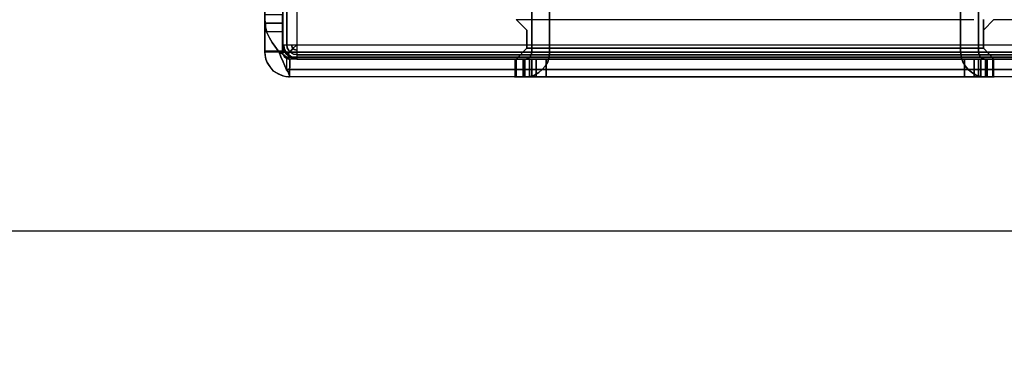
# Model space of a CAD drawing. Units: millimetres. Extents: x 1251 to 4331, y 2469 to 4183.
# Drawn here: x 3112 to 3126, y 4022 to 4027 of the extents above; entities that cross this region are included whole.
import ezdxf

# ---------------------------------------------------------------- set-up
doc = ezdxf.new("R2010")
doc.units = ezdxf.units.MM

msp = doc.modelspace()

# ---------------------------------------------------------------- linework, layer by layer
at = {"color": 253, "flags": 128}
for points in [[(3113.677, 4035.881), (3116.175, 4035.881), (3116.175, 4026.231), (3129.858, 4026.231), (3129.858, 4035.881), (3132.356, 4035.881), (3132.356, 4040.475), (3132.46, 4040.475), (3132.53, 4040.475), (3132.589, 4040.475), (3132.634, 4040.475), (3132.659, 4040.475), (3132.659, 4061.375)], [(3126.003, 4026.588), (3125.854, 4026.44), (3126.003, 4026.588), (3126.478, 4026.588), (3128.258, 4026.588), (3128.258, 4036.188), (3128.258, 4052.191), (3128.377, 4052.191), (3128.619, 4052.191), (3128.714, 4052.191), (3128.714, 4036.694), (3128.624, 4036.679), (3128.54, 4036.644), (3128.461, 4036.594), (3128.387, 4036.53), (3128.327, 4036.451), (3128.287, 4036.366), (3128.263, 4036.277), (3128.258, 4036.188)], [(3113.677, 4035.881), (3116.175, 4035.881), (3116.175, 4026.231), (3129.858, 4026.231), (3129.858, 4035.881), (3132.356, 4035.881), (3132.356, 4040.475)], [(3115.972, 4026.142), (3115.724, 4026.142), (3115.724, 4026.42), (3115.972, 4026.42), (3115.972, 4026.534), (3115.972, 4026.653)], [(3115.724, 4026.42), (3115.724, 4026.534), (3115.724, 4026.653)], [(3119.267, 4026.588), (3119.416, 4026.44)], [(3119.416, 4026.44), (3119.267, 4026.588), (3125.72, 4026.588)], [(3115.724, 4026.42), (3115.724, 4026.142), (3115.972, 4026.142), (3115.972, 4026.127), (3115.724, 4026.127)], [(3115.972, 4026.127), (3115.972, 4026.142), (3115.972, 4026.42), (3115.972, 4026.142)], [(3130.205, 4026.266), (3130.106, 4026.127), (3115.927, 4026.127), (3115.828, 4026.266)], [(3129.963, 4026.028), (3116.076, 4026.028), (3116.071, 4026.033), (3116.066, 4026.038), (3116.051, 4026.048), (3116.031, 4026.058), (3115.996, 4026.083), (3115.962, 4026.103), (3115.927, 4026.127), (3115.828, 4026.266), (3115.927, 4026.127), (3130.106, 4026.127), (3130.205, 4026.266)], [(3115.828, 4026.266), (3115.927, 4026.127)], [(3115.977, 4026.231), (3115.992, 4026.231), (3116.036, 4026.231), (3116.101, 4026.231), (3116.175, 4026.231), (3116.175, 4026.152), (3116.175, 4026.088), (3116.175, 4026.043), (3116.175, 4026.028)], [(3115.977, 4026.231), (3115.992, 4026.231), (3116.036, 4026.231), (3116.101, 4026.231), (3116.175, 4026.231), (3116.175, 4026.152), (3116.175, 4026.088), (3116.175, 4026.043), (3116.175, 4026.028)], [(3115.972, 4026.127), (3115.724, 4026.127), (3115.724, 4026.142), (3115.724, 4026.127)], [(3115.927, 4026.127), (3115.967, 4026.103), (3115.996, 4026.078), (3116.031, 4026.058), (3116.051, 4026.048), (3116.066, 4026.038), (3116.071, 4026.033), (3116.076, 4026.028), (3116.071, 4025.78), (3116.076, 4026.028)], [(3130.002, 4025.879), (3130.002, 4026.058), (3130.037, 4026.083), (3130.072, 4026.103), (3130.106, 4026.127), (3115.927, 4026.127), (3115.952, 4026.063), (3115.982, 4025.993), (3116.006, 4025.934), (3116.031, 4025.879), (3116.051, 4025.85), (3116.061, 4025.82), (3116.071, 4025.8), (3116.076, 4025.785), (3116.071, 4025.78)], [(3129.958, 4025.78), (3116.071, 4025.78), (3116.076, 4025.785), (3116.071, 4025.8), (3116.061, 4025.82), (3116.051, 4025.85), (3116.031, 4025.879), (3116.006, 4025.934), (3115.982, 4025.993), (3115.952, 4026.063), (3115.927, 4026.127), (3130.106, 4026.127)], [(3116.031, 4026.058), (3116.031, 4025.879)], [(3116.031, 4026.058), (3116.031, 4025.879)], [(3119.416, 4026.182), (3125.854, 4026.182), (3126.003, 4026.028)], [(3125.854, 4026.182), (3119.416, 4026.182)], [(3126.003, 4026.028), (3125.854, 4026.182)], [(3129.958, 4026.028), (3116.076, 4026.028)], [(3119.267, 4026.028), (3126.003, 4026.028)], [(3126.003, 4026.028), (3119.267, 4026.028)], [(3119.49, 4026.028), (3119.481, 4026.028), (3119.456, 4026.028), (3119.416, 4026.028), (3119.367, 4026.028), (3119.367, 4025.78)], [(3119.367, 4025.78), (3119.416, 4025.78), (3119.456, 4025.78), (3119.481, 4025.78), (3119.49, 4025.78), (3119.505, 4025.78), (3119.55, 4025.78), (3119.614, 4025.78), (3119.689, 4025.78), (3125.586, 4025.78), (3125.661, 4025.78), (3125.725, 4025.78), (3125.77, 4025.78), (3125.785, 4025.78), (3125.77, 4025.78), (3125.725, 4025.78), (3125.661, 4025.78), (3125.586, 4025.78), (3119.689, 4025.78), (3119.614, 4025.78), (3119.55, 4025.78), (3119.505, 4025.78), (3119.49, 4025.78), (3119.481, 4025.78), (3119.456, 4025.78), (3119.416, 4025.78), (3119.367, 4025.78), (3119.367, 4026.028), (3119.416, 4026.028), (3119.456, 4026.028), (3119.481, 4026.028), (3119.49, 4026.028)], [(3119.49, 4025.78), (3119.49, 4026.028)], [(3119.49, 4025.78), (3119.49, 4026.028)], [(3119.689, 4025.78), (3119.689, 4026.028), (3125.586, 4026.028), (3125.586, 4025.78)], [(3125.586, 4025.78), (3125.586, 4026.028), (3119.689, 4026.028), (3119.689, 4025.78)], [(3129.958, 4025.78), (3129.963, 4025.78), (3116.071, 4025.78)]]:
    msp.add_lwpolyline(points, dxfattribs=at)
for points in [[(3115.977, 4026.231), (3115.977, 4035.682), (3115.977, 4026.231)], [(3116.036, 4026.231), (3116.036, 4035.737)], [(3115.724, 4035.301), (3115.724, 4026.563)], [(3115.724, 4035.301), (3115.724, 4026.563), (3115.724, 4035.301)], [(3119.738, 4026.9), (3119.738, 4026.127), (3119.738, 4026.9)], [(3119.49, 4026.127), (3119.49, 4026.856)], [(3125.532, 4026.856), (3125.532, 4026.127), (3125.532, 4026.856)], [(3125.785, 4026.127), (3125.785, 4026.856)], [(3115.972, 4026.653), (3115.724, 4026.653), (3115.724, 4026.534), (3115.724, 4026.42), (3115.972, 4026.42), (3115.972, 4026.534)], [(3115.972, 4026.534), (3115.724, 4026.534)], [(3115.828, 4026.266), (3115.788, 4026.33), (3115.754, 4026.405), (3115.734, 4026.484), (3115.729, 4026.563), (3115.734, 4026.484), (3115.754, 4026.405), (3115.788, 4026.33)], [(3115.828, 4026.266), (3115.788, 4026.33), (3115.754, 4026.405), (3115.734, 4026.484), (3115.729, 4026.563), (3115.734, 4026.484), (3115.754, 4026.405), (3115.788, 4026.33)], [(3125.854, 4026.44), (3125.854, 4026.588)], [(3125.854, 4026.182), (3125.854, 4026.588)], [(3119.416, 4026.44), (3119.416, 4026.182)], [(3116.175, 4026.033), (3116.125, 4026.038), (3116.076, 4026.058), (3116.036, 4026.093), (3116.001, 4026.132), (3115.982, 4026.182), (3115.977, 4026.231), (3115.982, 4026.182), (3116.001, 4026.132), (3116.036, 4026.093), (3116.076, 4026.058), (3116.125, 4026.038)], [(3116.175, 4026.048), (3116.125, 4026.053), (3116.086, 4026.073), (3116.046, 4026.103), (3116.016, 4026.142), (3115.996, 4026.182), (3115.992, 4026.231), (3115.996, 4026.182), (3116.016, 4026.142), (3116.046, 4026.103), (3116.086, 4026.073), (3116.125, 4026.053)], [(3116.036, 4026.088), (3116.046, 4026.098), (3116.076, 4026.127), (3116.12, 4026.177), (3116.175, 4026.231), (3116.12, 4026.177), (3116.076, 4026.127), (3116.046, 4026.098)], [(3116.175, 4026.093), (3116.13, 4026.098), (3116.096, 4026.117), (3116.061, 4026.152), (3116.041, 4026.187), (3116.036, 4026.231), (3116.041, 4026.187), (3116.061, 4026.152), (3116.096, 4026.117), (3116.13, 4026.098)], [(3116.175, 4026.157), (3116.14, 4026.167), (3116.11, 4026.197), (3116.101, 4026.231), (3116.11, 4026.197), (3116.14, 4026.167)], [(3115.724, 4026.137), (3115.972, 4026.137)], [(3115.724, 4026.127), (3115.729, 4026.078), (3115.739, 4026.028), (3115.759, 4025.984), (3115.783, 4025.939), (3115.813, 4025.899), (3115.848, 4025.86), (3115.912, 4025.82), (3115.977, 4025.795), (3116.021, 4025.785), (3116.056, 4025.78), (3116.071, 4025.78), (3116.061, 4025.78), (3116.041, 4025.78), (3116.011, 4025.785), (3115.977, 4025.795), (3115.917, 4025.82), (3115.848, 4025.86), (3115.783, 4025.939), (3115.759, 4025.984), (3115.739, 4026.028)], [(3116.076, 4026.028), (3116.056, 4026.033), (3116.041, 4026.033), (3116.021, 4026.043), (3116.001, 4026.058), (3115.987, 4026.083), (3115.977, 4026.103), (3115.972, 4026.127), (3115.977, 4026.107), (3115.982, 4026.088), (3115.996, 4026.068), (3116.016, 4026.048), (3116.036, 4026.038), (3116.061, 4026.028)], [(3116.031, 4026.058), (3130.002, 4026.058)], [(3129.858, 4026.088), (3116.175, 4026.088)], [(3119.267, 4026.028), (3119.416, 4026.182), (3119.267, 4026.028)], [(3119.49, 4026.127), (3119.481, 4026.088), (3119.461, 4026.058), (3119.431, 4026.038), (3119.391, 4026.028), (3119.431, 4026.038), (3119.461, 4026.058), (3119.481, 4026.088)], [(3119.738, 4026.127), (3119.733, 4026.058), (3119.713, 4025.993), (3119.679, 4025.934), (3119.634, 4025.884), (3119.585, 4025.84), (3119.525, 4025.805), (3119.461, 4025.785), (3119.391, 4025.78), (3119.461, 4025.785), (3119.525, 4025.805), (3119.585, 4025.84), (3119.634, 4025.884), (3119.679, 4025.934), (3119.713, 4025.993), (3119.733, 4026.058)], [(3125.884, 4025.78), (3125.814, 4025.785), (3125.75, 4025.805), (3125.69, 4025.84), (3125.641, 4025.884), (3125.596, 4025.934), (3125.562, 4025.993), (3125.542, 4026.058), (3125.537, 4026.127), (3125.542, 4026.058), (3125.562, 4025.993), (3125.596, 4025.934), (3125.641, 4025.884), (3125.69, 4025.84), (3125.75, 4025.805), (3125.814, 4025.785)], [(3125.884, 4026.028), (3125.844, 4026.038), (3125.814, 4026.058), (3125.795, 4026.088), (3125.785, 4026.127), (3125.795, 4026.088), (3125.814, 4026.058), (3125.844, 4026.038)], [(3129.858, 4026.028), (3116.175, 4026.028)], [(3119.243, 4026.028), (3119.267, 4026.028)], [(3119.267, 4026.028), (3119.243, 4026.028)], [(3119.253, 4026.028), (3119.253, 4025.78)], [(3119.391, 4026.028), (3119.322, 4026.028), (3119.267, 4026.028), (3119.322, 4026.028)], [(3119.267, 4026.028), (3119.312, 4026.028), (3119.367, 4026.028), (3119.312, 4026.028)], [(3119.267, 4026.028), (3119.267, 4025.78)], [(3119.391, 4025.78), (3119.391, 4026.028)], [(3119.456, 4026.028), (3119.456, 4025.78)], [(3119.49, 4026.028), (3119.49, 4025.78)], [(3119.49, 4026.028), (3119.505, 4026.028), (3119.55, 4026.028), (3119.614, 4026.028), (3119.689, 4026.028), (3119.614, 4026.028), (3119.55, 4026.028), (3119.505, 4026.028)], [(3119.55, 4025.78), (3119.55, 4026.028)], [(3125.586, 4026.028), (3125.661, 4026.028), (3125.725, 4026.028), (3125.77, 4026.028), (3125.785, 4026.028), (3125.77, 4026.028), (3125.725, 4026.028), (3125.661, 4026.028)], [(3125.725, 4025.78), (3125.725, 4026.028)], [(3125.785, 4026.028), (3125.785, 4025.78)], [(3125.909, 4025.78), (3125.909, 4026.028), (3125.859, 4026.028), (3125.819, 4026.028), (3125.795, 4026.028), (3125.785, 4026.028), (3125.795, 4026.028), (3125.819, 4026.028), (3125.859, 4026.028), (3125.909, 4026.028)], [(3125.785, 4025.78), (3125.785, 4026.028)], [(3125.819, 4026.028), (3125.819, 4025.78)], [(3125.884, 4026.028), (3125.938, 4026.028), (3125.983, 4026.028), (3126.003, 4026.028), (3125.983, 4026.028), (3125.938, 4026.028)], [(3125.884, 4025.78), (3125.884, 4026.028)], [(3125.909, 4026.028), (3125.968, 4026.028), (3126.003, 4026.028), (3125.968, 4026.028)], [(3125.988, 4026.028), (3125.988, 4025.78)], [(3125.998, 4026.028), (3125.998, 4025.78)], [(3116.031, 4025.884), (3130.002, 4025.884)], [(3119.367, 4025.78), (3119.312, 4025.78), (3119.272, 4025.78), (3119.248, 4025.78), (3119.243, 4025.78), (3119.258, 4025.78), (3119.287, 4025.78), (3119.337, 4025.78), (3119.391, 4025.78), (3119.337, 4025.78), (3119.287, 4025.78), (3119.258, 4025.78), (3119.243, 4025.78), (3119.248, 4025.78), (3119.272, 4025.78), (3119.312, 4025.78)], [(3125.909, 4025.78), (3125.859, 4025.78), (3125.819, 4025.78), (3125.795, 4025.78), (3125.785, 4025.78), (3125.795, 4025.78), (3125.819, 4025.78), (3125.859, 4025.78)], [(3125.909, 4025.78), (3125.963, 4025.78), (3125.998, 4025.78), (3126.008, 4025.78), (3125.988, 4025.78), (3125.943, 4025.78), (3125.884, 4025.78), (3125.943, 4025.78), (3125.988, 4025.78), (3126.008, 4025.78), (3125.998, 4025.78), (3125.963, 4025.78)]]:
    msp.add_lwpolyline(points, close=True, dxfattribs=at)
at = {"color": 7, "flags": 128}
for points in [[(3137.89, 4023.611), (3137.89, 4033.601), (2903.149, 4033.601), (2903.149, 4023.611)], [(3132.895, 4008.603), (2908.144, 4008.603), (2903.149, 4023.611), (3137.89, 4023.611)]]:
    msp.add_lwpolyline(points, close=True, dxfattribs=at)

doc.saveas('drawing.dxf')
